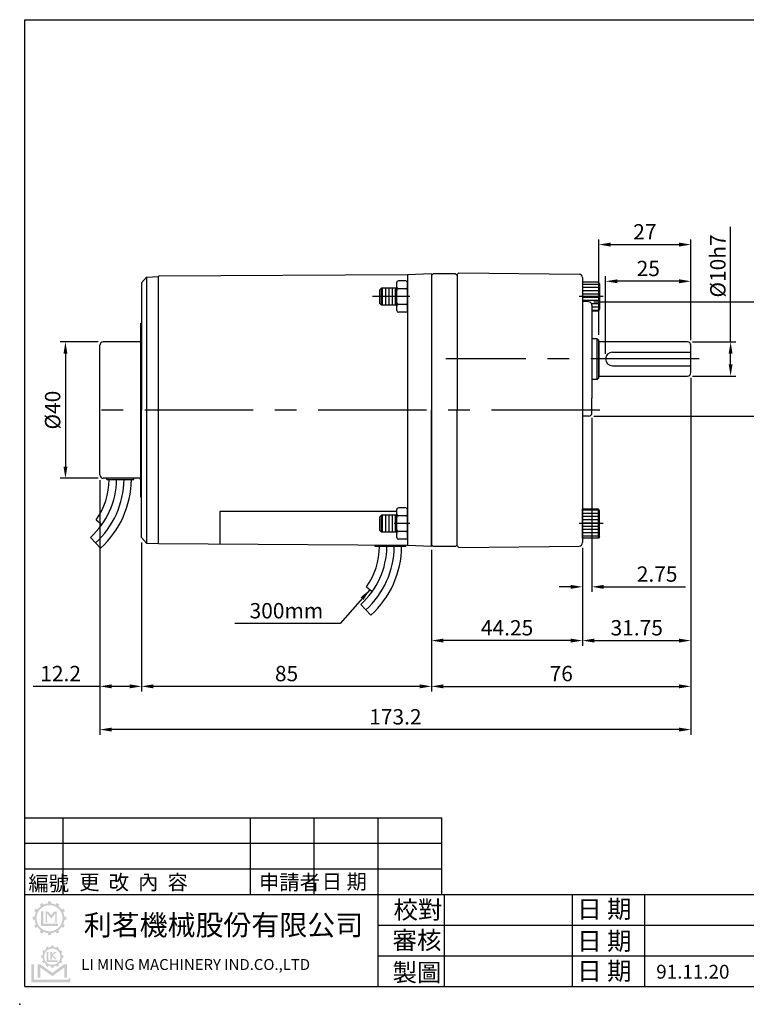
# Model space of a CAD drawing. Units: millimetres. Extents: x 277 to 679, y 208 to 500.
# Drawn here: x 277 to 490, y 208 to 496 of the extents above; entities that cross this region are included whole.
import ezdxf

# ---------------------------------------------------------------- set-up
doc = ezdxf.new("R2010")
doc.units = ezdxf.units.MM
doc.linetypes.add('CENTER', pattern=[50.8, 31.75, -6.35, 6.35, -6.35])
for name, color, linetype in [('BORDER', 5, 'Continuous'), ('CENTER', 6, 'CENTER'), ('DIM', 3, 'Continuous'), ('HACHURE', 1, 'Continuous'), ('HATCH', 1, 'Continuous'), ('MAIN', 7, 'Continuous')]:
    doc.layers.add(name, color=color, linetype=linetype)
doc.styles.add('CHINA', font='romanc.shx', dxfattribs={"bigfont": 'china.shx'})
doc.styles.add('CLARK', font='KAIU.TTF')
doc.styles.add('ROMANC', font='romanc')
doc.dimstyles.new('CHINA', dxfattribs={"dimtxt": 2.7, "dimasz": 2.3, "dimexe": 1.5, "dimexo": 1.5, "dimgap": 1.5, "dimtad": 1, "dimdec": 4, "dimlfac": -1, "dimzin": 9, "dimdsep": 46, "dimtxsty": 'CHINA', "dimcen": 0, "dimclrd": 256, "dimclre": 256, "dimclrt": 256, "dimadec": 0, "dimazin": 0, "dimtfac": 1, "dimtdec": 3, "dimtofl": 0, "dimtmove": 0, "dimatfit": 3, "dimfxl": 0, "dimtolj": 1, "dimtzin": 9, "dimarcsym": 0})

# ---------------------------------------------------------------- blocks, each defined once
blk = doc.blocks.new('*D21')
at = {"layer": 'Defpoints', "color": 0}
for p in [(473.42, 392.79), (300.22, 362.79), (300.22, 288.1)]:
    blk.add_point(p, dxfattribs=at)
at = {"layer": 'DIM', "lineweight": -2}
for p, q in [((473.42, 391.29), (473.42, 286.6)), ((300.22, 361.29), (300.22, 286.6)), ((469.97, 288.1), (303.67, 288.1))]:
    blk.add_line(p, q, dxfattribs=at)
at = {"layer": 'DIM'}
for points in [[(303.67, 288.68), (303.67, 287.53), (300.22, 288.1)], [(469.97, 288.68), (469.97, 287.53), (473.42, 288.1)]]:
    blk.add_solid(points, dxfattribs=at)
at = {"layer": 'DIM', "insert": (386.82, 291.85), "char_height": 4.5, "attachment_point": 5, "style": 'CHINA'}
blk.add_mtext('\\A1;173.2', dxfattribs=at)
blk = doc.blocks.new('*D22')
at = {"layer": 'Defpoints', "color": 0}
for p in [(312.42, 344.43), (397.42, 341.79), (312.42, 300.78)]:
    blk.add_point(p, dxfattribs=at)
at = {"layer": 'DIM', "lineweight": -2}
for p, q in [((312.42, 342.93), (312.42, 299.28)), ((397.42, 340.29), (397.42, 299.28)), ((393.97, 300.78), (315.87, 300.78))]:
    blk.add_line(p, q, dxfattribs=at)
at = {"layer": 'DIM'}
for points in [[(315.87, 301.35), (315.87, 300.2), (312.42, 300.78)], [(393.97, 301.35), (393.97, 300.2), (397.42, 300.78)]]:
    blk.add_solid(points, dxfattribs=at)
at = {"layer": 'DIM', "insert": (354.92, 304.53), "char_height": 4.5, "attachment_point": 5, "style": 'CHINA'}
blk.add_mtext('\\A1;85', dxfattribs=at)
blk = doc.blocks.new('*D23')
at = {"layer": 'Defpoints', "color": 0}
for p in [(473.42, 392.79), (397.42, 342.29), (473.42, 300.78)]:
    blk.add_point(p, dxfattribs=at)
at = {"layer": 'DIM', "lineweight": -2}
for p, q in [((473.42, 391.29), (473.42, 299.28)), ((397.42, 340.79), (397.42, 299.28)), ((400.87, 300.78), (469.97, 300.78))]:
    blk.add_line(p, q, dxfattribs=at)
at = {"layer": 'DIM'}
for points in [[(400.87, 301.35), (400.87, 300.2), (397.42, 300.78)], [(469.97, 301.35), (469.97, 300.2), (473.42, 300.78)]]:
    blk.add_solid(points, dxfattribs=at)
at = {"layer": 'DIM', "insert": (435.42, 304.53), "char_height": 4.5, "attachment_point": 5, "style": 'CHINA'}
blk.add_mtext('\\A1;76', dxfattribs=at)
blk = doc.blocks.new('*D24')
at = {"layer": 'Defpoints', "color": 0}
for p in [(473.42, 392.79), (441.67, 342.93), (473.42, 314.2)]:
    blk.add_point(p, dxfattribs=at)
at = {"layer": 'DIM', "lineweight": -2}
for p, q in [((473.42, 391.29), (473.42, 312.7)), ((441.67, 341.43), (441.67, 312.7)), ((445.12, 314.2), (469.97, 314.2))]:
    blk.add_line(p, q, dxfattribs=at)
at = {"layer": 'DIM'}
for points in [[(445.12, 314.78), (445.12, 313.63), (441.67, 314.2)], [(469.97, 314.78), (469.97, 313.63), (473.42, 314.2)]]:
    blk.add_solid(points, dxfattribs=at)
at = {"layer": 'DIM', "insert": (457.54, 317.95), "char_height": 4.5, "attachment_point": 5, "style": 'CHINA'}
blk.add_mtext('\\A1;31.75', dxfattribs=at)
blk = doc.blocks.new('*D25')
at = {"layer": 'Defpoints', "color": 0}
for p in [(444.42, 381.01), (441.67, 342.93), (441.67, 329.96)]:
    blk.add_point(p, dxfattribs=at)
at = {"layer": 'DIM', "lineweight": -2}
for p, q in [((444.42, 379.51), (444.42, 328.46)), ((441.67, 341.43), (441.67, 328.46)), ((438.22, 329.96), (434.77, 329.96)), ((447.87, 329.96), (471.87, 329.96))]:
    blk.add_line(p, q, dxfattribs=at)
at = {"layer": 'DIM'}
for points in [[(438.22, 330.53), (438.22, 329.38), (441.67, 329.96)], [(447.87, 330.53), (447.87, 329.38), (444.42, 329.96)]]:
    blk.add_solid(points, dxfattribs=at)
at = {"layer": 'DIM', "insert": (463.51, 333.71), "char_height": 4.5, "attachment_point": 5, "style": 'CHINA'}
blk.add_mtext('\\A1;2.75', dxfattribs=at)
blk = doc.blocks.new('I-M52')
at = {"layer": 'HATCH'}
h = blk.add_hatch(dxfattribs=at)
h.set_pattern_fill('ANSI31', color=256, scale=0.3, angle=135, style=0)
h.set_pattern_definition([(180, (-145.5193, -113.4861), (-2e-16, -0.9525), [])])
h.paths.add_polyline_path([(-4.7, 4.25), (-4.7, 0), (0, 0), (0, 4.25)])
h.paths.add_polyline_path([(-4.7, 0), (-4.7, -4.25), (0, -4.25), (0, 0)])
at = {"layer": 'CENTER'}
blk.add_line((-6, 0), (1, 0), dxfattribs=at)
at = {"layer": 'MAIN'}
for p, q in [((-5, 3.73), (-4.7, 4.25)), ((-5, 3.73), (-5, -3.73)), ((-4.7, 4.25), (-4.7, -4.25)), ((-4.7, 4.25), (0, 4.25)), ((0, 4.25), (0, -4.25)), ((-5, -3.73), (-4.7, -4.25)), ((-4.7, -4.25), (0, -4.25))]:
    blk.add_line(p, q, dxfattribs=at)
blk = doc.blocks.new('*D26')
at = {"layer": 'Defpoints', "color": 0}
for p in [(397.42, 341.79), (441.67, 342.93), (397.42, 314.2)]:
    blk.add_point(p, dxfattribs=at)
at = {"layer": 'DIM', "lineweight": -2}
for p, q in [((441.67, 341.43), (441.67, 312.7)), ((397.42, 340.29), (397.42, 312.7)), ((438.22, 314.2), (400.87, 314.2))]:
    blk.add_line(p, q, dxfattribs=at)
at = {"layer": 'DIM'}
for points in [[(400.87, 314.78), (400.87, 313.63), (397.42, 314.2)], [(438.22, 314.78), (438.22, 313.63), (441.67, 314.2)]]:
    blk.add_solid(points, dxfattribs=at)
at = {"layer": 'DIM', "insert": (419.54, 317.95), "char_height": 4.5, "attachment_point": 5, "style": 'CHINA'}
blk.add_mtext('\\A1;44.25', dxfattribs=at)
blk = doc.blocks.new('*D28')
at = {"layer": 'Defpoints', "color": 0}
for p in [(443.44, 413.57), (443.44, 380.01), (501.6, 380.01)]:
    blk.add_point(p, dxfattribs=at)
at = {"layer": 'DIM', "lineweight": -2}
for p, q in [((444.94, 413.57), (503.1, 413.57)), ((501.6, 410.12), (501.6, 383.46)), ((444.94, 380.01), (503.1, 380.01))]:
    blk.add_line(p, q, dxfattribs=at)
at = {"layer": 'DIM'}
for points in [[(501.02, 410.12), (502.17, 410.12), (501.6, 413.57)], [(501.02, 383.46), (502.17, 383.46), (501.6, 380.01)]]:
    blk.add_solid(points, dxfattribs=at)
at = {"layer": 'DIM', "insert": (497.85, 396.79), "char_height": 4.5, "attachment_point": 5, "rotation": 90, "style": 'CHINA'}
blk.add_mtext('\\A1;%%c33.5', dxfattribs=at)
blk = doc.blocks.new('*D29')
at = {"layer": 'Defpoints', "color": 0}
for p in [(472.42, 401.79), (472.42, 391.79), (485.05, 391.79)]:
    blk.add_point(p, dxfattribs=at)
at = {"layer": 'DIM', "lineweight": -2}
for p, q in [((485.05, 401.79), (485.05, 435.53)), ((473.92, 401.79), (486.55, 401.79)), ((485.05, 395.24), (485.05, 398.34)), ((473.92, 391.79), (486.55, 391.79))]:
    blk.add_line(p, q, dxfattribs=at)
at = {"layer": 'DIM'}
for points in [[(484.47, 398.34), (485.62, 398.34), (485.05, 401.79)], [(484.47, 395.24), (485.62, 395.24), (485.05, 391.79)]]:
    blk.add_solid(points, dxfattribs=at)
at = {"layer": 'DIM', "insert": (481.3, 424.06), "char_height": 4.5, "attachment_point": 5, "rotation": 90, "style": 'CHINA'}
blk.add_mtext('\\A1;%%c10h7', dxfattribs=at)
blk = doc.blocks.new('*D30')
at = {"layer": 'Defpoints', "color": 0}
for p in [(448.42, 419.58), (473.42, 400.79), (448.42, 396.79)]:
    blk.add_point(p, dxfattribs=at)
at = {"layer": 'DIM', "lineweight": -2}
for p, q in [((448.42, 398.29), (448.42, 421.08)), ((469.97, 419.58), (451.87, 419.58)), ((473.42, 402.29), (473.42, 421.08))]:
    blk.add_line(p, q, dxfattribs=at)
at = {"layer": 'DIM'}
for points in [[(451.87, 420.15), (451.87, 419), (448.42, 419.58)], [(469.97, 420.15), (469.97, 419), (473.42, 419.58)]]:
    blk.add_solid(points, dxfattribs=at)
at = {"layer": 'DIM', "insert": (460.92, 423.33), "char_height": 4.5, "attachment_point": 5, "style": 'CHINA'}
blk.add_mtext('\\A1;25', dxfattribs=at)
blk = doc.blocks.new('*D31')
at = {"layer": 'Defpoints', "color": 0}
for p in [(473.42, 430.33), (446.42, 402.34), (473.42, 400.79)]:
    blk.add_point(p, dxfattribs=at)
at = {"layer": 'DIM', "lineweight": -2}
for p, q in [((446.42, 403.84), (446.42, 431.83)), ((449.87, 430.33), (469.97, 430.33)), ((473.42, 402.29), (473.42, 431.83))]:
    blk.add_line(p, q, dxfattribs=at)
at = {"layer": 'DIM'}
for points in [[(449.87, 430.91), (449.87, 429.76), (446.42, 430.33)], [(469.97, 430.91), (469.97, 429.76), (473.42, 430.33)]]:
    blk.add_solid(points, dxfattribs=at)
at = {"layer": 'DIM', "insert": (459.92, 434.08), "char_height": 4.5, "attachment_point": 5, "style": 'CHINA'}
blk.add_mtext('\\A1;27', dxfattribs=at)
blk = doc.blocks.new('A$C4CC07A3D')
at = {"layer": 'CENTER', "ltscale": 0.3}
blk.add_line((0, 4.6), (4.68, 4.6), dxfattribs=at)
at = {"layer": 'MAIN'}
for p, q in [((0.68, 8.7), (0.68, 0.5)), ((1.18, 9.2), (3.38, 9.2)), ((3.88, 8.7), (3.88, 0.5)), ((1.18, 6.9), (3.38, 6.9)), ((1.18, 2.3), (3.38, 2.3)), ((1.18, 0), (3.38, 0))]:
    blk.add_line(p, q, dxfattribs=at)
for centre, start, end in [((1.18, 8.7), 90, 180), ((3.38, 8.7), 0, 90), ((1.18, 7.4), 180, 270), ((1.18, 6.4), 90, 180), ((3.38, 7.4), 270, 0), ((3.38, 6.4), 0, 90), ((1.18, 2.8), 180, 270), ((1.18, 1.8), 90, 180), ((1.18, 0.5), 180, 270), ((3.38, 2.8), 270, 0), ((3.38, 1.8), 0, 90), ((3.38, 0.5), 270, 0)]:
    blk.add_arc(centre, 0.5, start, end, dxfattribs=at)
blk = doc.blocks.new('*D41')
at = {"layer": 'Defpoints', "color": 0}
for p in [(300.22, 362.79), (312.42, 344.43), (300.22, 300.78)]:
    blk.add_point(p, dxfattribs=at)
at = {"layer": 'DIM', "lineweight": -2}
for p, q in [((300.22, 361.29), (300.22, 299.28)), ((312.42, 342.93), (312.42, 299.28)), ((300.22, 300.78), (280.69, 300.78)), ((308.97, 300.78), (303.67, 300.78))]:
    blk.add_line(p, q, dxfattribs=at)
at = {"layer": 'DIM'}
for points in [[(303.67, 301.35), (303.67, 300.2), (300.22, 300.78)], [(308.97, 301.35), (308.97, 300.2), (312.42, 300.78)]]:
    blk.add_solid(points, dxfattribs=at)
at = {"layer": 'DIM', "insert": (288.73, 304.53), "char_height": 4.5, "attachment_point": 5, "style": 'CHINA'}
blk.add_mtext('\\A1;12.2', dxfattribs=at)
blk = doc.blocks.new('*D42')
at = {"layer": 'Defpoints', "color": 0}
for p in [(301.22, 401.79), (290.13, 361.79), (301.22, 361.79)]:
    blk.add_point(p, dxfattribs=at)
at = {"layer": 'DIM', "lineweight": -2}
for p, q in [((299.72, 401.79), (288.63, 401.79)), ((290.13, 398.34), (290.13, 365.24)), ((299.72, 361.79), (288.63, 361.79))]:
    blk.add_line(p, q, dxfattribs=at)
at = {"layer": 'DIM'}
for points in [[(289.56, 398.34), (290.71, 398.34), (290.13, 401.79)], [(289.56, 365.24), (290.71, 365.24), (290.13, 361.79)]]:
    blk.add_solid(points, dxfattribs=at)
at = {"layer": 'DIM', "insert": (286.38, 381.79), "char_height": 4.5, "attachment_point": 5, "rotation": 90, "style": 'CHINA'}
blk.add_mtext('\\A1;%%c40', dxfattribs=at)

msp = doc.modelspace()

# ---------------------------------------------------------------- hatches: boundary and pattern name
at = {"layer": 'DIM'}
msp.add_hatch(color=256, dxfattribs=at).paths.add_polyline_path([(310.21558, 361.7899), (302.21558, 361.7899), (302.21558, 361.41736), (310.21558, 361.41736)])
h = msp.add_hatch(color=256, dxfattribs=at)
h.paths.add_polyline_path([(385.41558, 342.12596), (380.91558, 342.15335), (380.91558, 341.79857), (385.41558, 341.79857)])
h.paths.add_polyline_path([(389.91558, 342.09857), (385.41558, 342.12596), (385.41558, 341.79857), (389.91558, 341.79857)])
at = {"layer": 'HACHURE'}
h = msp.add_hatch(color=256, dxfattribs=at)
edge = h.paths.add_edge_path(flags=16)
edge.add_arc((285.47637, 232.77453), 3.8321, 0, 360)
edge = h.paths.add_edge_path()
edge.add_line((289.53394, 235.62223), (289.02664, 235.32934))
edge.add_arc((285.47637, 232.77453), 4.37396, 35.7391705, 54.2608295)
edge.add_line((288.03118, 236.3248), (288.32407, 236.8321))
edge.add_arc((285.47637, 232.77453), 4.95715, 54.937907, 65.062093)
edge.add_line((287.56648, 237.2695), (287.27359, 236.7622))
edge.add_arc((285.47637, 232.77453), 4.37396, 65.7391705, 84.2608295)
edge.add_line((285.91376, 237.12656), (285.91376, 237.71234))
edge.add_arc((285.47637, 232.77453), 4.95715, 84.937907, 95.062093)
edge.add_line((285.03897, 237.71234), (285.03897, 237.12656))
edge.add_arc((285.47637, 232.77453), 4.37396, 95.7391705, 114.2608295)
edge.add_line((283.67915, 236.7622), (283.38625, 237.2695))
edge.add_arc((285.47637, 232.77453), 4.95715, 114.937907, 125.062093)
edge.add_line((282.62866, 236.8321), (282.92155, 236.3248))
edge.add_arc((285.47637, 232.77453), 4.37396, 125.7391705, 144.2608295)
edge.add_line((281.92609, 235.32934), (281.41879, 235.62223))
edge.add_arc((285.47637, 232.77453), 4.95715, 144.937907, 155.062093)
edge.add_line((280.98139, 234.86464), (281.4887, 234.57175))
edge.add_arc((285.47637, 232.77453), 4.37396, 155.7391705, 174.2608295)
edge.add_line((281.12433, 233.21192), (280.53855, 233.21192))
edge.add_arc((285.47637, 232.77453), 4.95715, 174.937907, 185.062093)
edge.add_line((280.53855, 232.33713), (281.12433, 232.33713))
edge.add_arc((285.47637, 232.77453), 4.37396, 185.7391705, 204.2608295)
edge.add_line((281.4887, 230.97731), (280.98139, 230.68442))
edge.add_arc((285.47637, 232.77453), 4.95715, 204.937907, 215.062093)
edge.add_line((281.41879, 229.92682), (281.92609, 230.21972))
edge.add_arc((285.47637, 232.77453), 4.37396, 215.7391705, 234.2608295)
edge.add_line((282.92155, 229.22426), (282.62866, 228.71695))
edge.add_arc((285.47637, 232.77453), 4.95715, 234.937907, 245.062093)
edge.add_line((283.38625, 228.27956), (283.67915, 228.78686))
edge.add_arc((285.47637, 232.77453), 4.37396, 245.7391705, 264.2608295)
edge.add_line((285.03897, 228.4225), (285.03897, 227.83671))
edge.add_arc((285.47637, 232.77453), 4.95715, 264.937907, 275.062093)
edge.add_line((285.91376, 227.83671), (285.91376, 228.4225))
edge.add_arc((285.47637, 232.77453), 4.37396, 275.7391705, 294.2608295)
edge.add_line((287.27359, 228.78686), (287.56648, 228.27956))
edge.add_arc((285.47637, 232.77453), 4.95715, 294.937907, 305.062093)
edge.add_line((288.32407, 228.71695), (288.03118, 229.22426))
edge.add_arc((285.47637, 232.77453), 4.37396, 305.7391705, 324.2608295)
edge.add_line((289.02664, 230.21972), (289.53394, 229.92682))
edge.add_arc((285.47637, 232.77453), 4.95715, 324.937907, 335.062093)
edge.add_line((289.97134, 230.68442), (289.46403, 230.97731))
edge.add_arc((285.47637, 232.77453), 4.37396, 335.7391705, 354.2608295)
edge.add_line((289.8284, 232.33713), (290.41418, 232.33713))
edge.add_arc((285.47637, 232.77453), 4.95715, 354.937907, 365.062093)
edge.add_line((290.41418, 233.21192), (289.8284, 233.21192))
edge.add_arc((285.47637, 232.77453), 4.37396, 5.7391705, 24.2608295)
edge.add_line((289.46403, 234.57175), (289.97134, 234.86464))
edge.add_arc((285.47637, 232.77453), 4.95715, 24.937907, 35.062093)
h.paths.add_polyline_path([(287.58317, 234.51381), (287.7746, 234.70411), (286.81631, 234.70411), (285.95488, 233.69973), (285.09344, 234.70411), (284.13516, 234.70411), (284.32659, 234.51381), (284.32659, 231.82056), (284.13516, 231.52982), (285.16412, 231.52982), (284.73149, 231.86814), (284.73149, 234.25262), (285.95488, 232.67009), (287.20913, 234.29254), (287.20913, 231.86814), (286.7765, 231.52982), (287.7746, 231.52982), (287.58317, 231.82056)], flags=0)
h.paths.add_polyline_path([(287.97255, 231.42846), (287.63563, 231.13772), (283.65363, 231.13772), (283.65363, 234.65654), (283.88635, 234.84525), (282.76519, 234.84525), (282.98006, 234.64522), (282.98006, 230.95362), (282.78863, 230.85847), (283.07577, 230.52544), (287.97255, 230.52544)], flags=0)
h = msp.add_hatch(color=256, dxfattribs=at)
edge = h.paths.add_edge_path(flags=16)
edge.add_arc((286.28154, 221.50093), 2.38746, 0, 360)
h.paths.add_polyline_path([(291.61119, 213.97381), (291.61119, 215.36884), (290.85554, 214.71676), (280.88668, 214.71676), (280.88668, 219.25852), (280.09799, 219.25852), (280.09799, 213.97381)])
edge = h.paths.add_edge_path()
edge.add_arc((286.28154, 221.50093), 2.86496, 37.218586, 52.781414)
edge.add_line((288.01443, 223.7824), (288.20677, 224.11554))
edge.add_arc((286.28154, 221.50093), 3.24695, 53.6344088, 66.3655912)
edge.add_line((287.58324, 224.47554), (287.3909, 224.14239))
edge.add_arc((286.28154, 221.50093), 2.86496, 67.218586, 82.781414)
edge.add_line((286.64153, 224.34318), (286.64153, 224.72787))
edge.add_arc((286.28154, 221.50093), 3.24695, 83.6344088, 96.3655912)
edge.add_line((285.92154, 224.72787), (285.92154, 224.34318))
edge.add_arc((286.28154, 221.50093), 2.86496, 97.218586, 112.781414)
edge.add_line((285.17218, 224.14239), (284.97984, 224.47554))
edge.add_arc((286.28154, 221.50093), 3.24695, 113.6344088, 126.3655912)
edge.add_line((284.35631, 224.11554), (284.54865, 223.7824))
edge.add_arc((286.28154, 221.50093), 2.86496, 127.218586, 142.781414)
edge.add_line((284.00008, 223.23382), (283.66693, 223.42617))
edge.add_arc((286.28154, 221.50093), 3.24695, 143.6344088, 156.3655912)
edge.add_line((283.30693, 222.80263), (283.64008, 222.61029))
edge.add_arc((286.28154, 221.50093), 2.86496, 157.218586, 172.781414)
edge.add_line((283.43929, 221.86093), (283.0546, 221.86093))
edge.add_arc((286.28154, 221.50093), 3.24695, 173.6344088, 186.3655912)
edge.add_line((283.0546, 221.14094), (283.43929, 221.14094))
edge.add_arc((286.28154, 221.50093), 2.86496, 187.218586, 202.781414)
edge.add_line((283.64008, 220.39157), (283.30693, 220.19923))
edge.add_arc((286.28154, 221.50093), 3.24695, 203.6344088, 216.3655912)
edge.add_line((283.66693, 219.5757), (284.00008, 219.76804))
edge.add_arc((286.28154, 221.50093), 2.86496, 217.218586, 232.781414)
edge.add_line((284.54865, 219.21947), (284.35631, 218.88633))
edge.add_arc((286.28154, 221.50093), 3.24695, 233.6344088, 246.3655912)
edge.add_line((284.97984, 218.52633), (285.17218, 218.85947))
edge.add_arc((286.28154, 221.50093), 2.86496, 247.218586, 262.781414)
edge.add_line((285.92154, 218.65868), (285.92154, 218.274))
edge.add_arc((286.28154, 221.50093), 3.24695, 263.6344088, 276.3655912)
edge.add_line((286.64153, 218.274), (286.64153, 218.65868))
edge.add_arc((286.28154, 221.50093), 2.86496, 277.218586, 292.781414)
edge.add_line((287.3909, 218.85947), (287.58324, 218.52633))
edge.add_arc((286.28154, 221.50093), 3.24695, 293.6344088, 306.3655912)
edge.add_line((288.20677, 218.88633), (288.01443, 219.21947))
edge.add_arc((286.28154, 221.50093), 2.86496, 307.218586, 322.781414)
edge.add_line((288.563, 219.76804), (288.89615, 219.5757))
edge.add_arc((286.28154, 221.50093), 3.24695, 323.6344088, 336.3655912)
edge.add_line((289.25614, 220.19923), (288.923, 220.39157))
edge.add_arc((286.28154, 221.50093), 2.86496, 337.218586, 352.781414)
edge.add_line((289.12379, 221.14094), (289.50847, 221.14094))
edge.add_arc((286.28154, 221.50093), 3.24695, 353.6344088, 366.3655912)
edge.add_line((289.50847, 221.86093), (289.12379, 221.86093))
edge.add_arc((286.28154, 221.50093), 2.86496, 7.218586, 22.781414)
edge.add_line((288.923, 222.61029), (289.25614, 222.80263))
edge.add_arc((286.28154, 221.50093), 3.24695, 23.6344088, 36.3655912)
edge.add_line((288.89615, 223.42617), (288.563, 223.23382))
h.paths.add_polyline_path([(289.82334, 218.34887), (286.28154, 215.79635), (282.73974, 218.34887), (282.73974, 215.34071), (281.9526, 215.34071), (281.9526, 219.25852), (282.81161, 219.25852), (286.28154, 216.75779), (289.75147, 219.25852), (290.61048, 219.25852), (290.61048, 215.34071), (289.82334, 215.34071)])
h.paths.add_polyline_path([(285.68652, 222.90791), (285.68652, 220.74626), (286.14976, 220.74626), (286.14976, 221.66507), (287.07253, 220.74626), (287.58126, 220.74626), (286.39579, 221.88502), (287.61482, 222.90791), (286.99269, 222.90791), (286.14976, 222.20899), (286.14976, 222.90791)], flags=0)
h.paths.add_polyline_path([(287.82575, 219.95068), (287.82575, 220.40812), (285.11036, 220.40812), (285.11036, 222.90791), (284.6509, 222.90791), (284.6509, 219.95068)], flags=0)
at = {"layer": 'HATCH'}
h = msp.add_hatch(dxfattribs=at)
h.set_pattern_fill('ANSI31', color=256, scale=0.3, angle=225, style=0)
h.set_pattern_definition([(270, (1916.6137, 653.0136), (0.9525, -3e-16), [])])
h.paths.add_polyline_path([(382.71558, 412.57975), (387.21558, 412.57975), (387.21558, 415.07975), (386.41379, 415.07975), (382.71558, 415.07975)])
h.paths.add_polyline_path([(382.71558, 415.07975), (386.41379, 415.07975), (387.21558, 415.07975), (387.21558, 417.57975), (382.71558, 417.57975)])
h = msp.add_hatch(dxfattribs=at)
h.set_pattern_fill('ANSI31', color=256, scale=0.3, angle=225, style=0)
h.set_pattern_definition([(270, (1916.6137, 586.4339), (0.9525, -3e-16), [])])
h.paths.add_polyline_path([(382.71558, 346.00005), (387.21558, 346.00005), (387.21558, 348.50005), (386.41379, 348.50005), (382.71558, 348.50005)])
h.paths.add_polyline_path([(382.71558, 348.50005), (386.41379, 348.50005), (387.21558, 348.50005), (387.21558, 351.00005), (382.71558, 351.00005)])

# ---------------------------------------------------------------- linework, layer by layer
at = {"layer": 'BORDER'}
for p, q in [((278.23359, 496.28623), (666.73359, 496.28623)), ((278.23359, 212.78623), (278.23359, 496.28623)), ((278.23359, 239.78623), (666.73359, 239.78623)), ((278.23359, 212.78623), (666.73359, 212.78623))]:
    msp.add_line(p, q, dxfattribs=at)
at = {"layer": 'CENTER'}
for p, q in [((386.41379, 415.07975), (380.11934, 415.07975)), ((447.66558, 415.07975), (440.66558, 415.07975)), ((475.82887, 396.7899), (401.60917, 396.7899)), ((475.82887, 396.7899), (434.69618, 396.7899)), ((446.72615, 381.7899), (296.78948, 381.7899))]:
    msp.add_line(p, q, dxfattribs=at)
at = {"layer": 'DIM'}
for p, q in [((299.16325, 349.61726), (300.81898, 348.2169)), ((297.46841, 344.441), (300.45105, 341.31432)), ((378.36325, 329.97094), (380.01898, 328.57058)), ((376.66841, 324.79468), (379.65105, 321.668)), ((289.45648, 239.78623), (289.45648, 262.23201))]:
    msp.add_line(p, q, dxfattribs=at)
at = {"layer": 'DIM', "color": 3}
for p, q in [((344.32393, 239.78623), (344.32393, 262.23201)), ((363.02874, 239.78623), (363.02874, 262.23201)), ((381.73355, 239.78623), (381.73355, 262.23201)), ((278.23359, 254.75008), (400.4384, 254.75008)), ((278.23359, 247.26816), (400.4384, 247.26816)), ((381.73359, 212.78623), (381.73359, 239.78623)), ((401.23359, 212.78623), (401.23359, 239.78623)), ((438.73359, 212.78623), (438.73359, 239.78623)), ((459.91126, 212.78623), (459.91126, 239.78623)), ((381.73359, 230.78623), (666.73359, 230.78623)), ((381.73359, 221.78623), (606.73359, 221.78623))]:
    msp.add_line(p, q, dxfattribs=at)
at = {"layer": 'DIM', "color": 5}
msp.add_line((381.73359, 212.78623), (381.73359, 239.78623), dxfattribs=at)
at = {"layer": 'DIM'}
for centre, radius, start, end in [((281.75879, 361.75554), 23.37917, 312.2177157, 359.1711775), ((281.75879, 361.75554), 25.53917, 312.3388193, 359.2412802), ((281.75879, 361.75554), 21.21917, 325.1071685, 359.0868008), ((281.75879, 361.75554), 27.69917, 312.4410308, 359.3004488), ((360.95879, 342.10922), 23.37917, 312.2177157, 359.1711775), ((360.95879, 342.10922), 25.53917, 312.3388193, 359.2412802), ((360.95879, 342.10922), 21.21917, 325.1071685, 359.0868008), ((360.95879, 342.10922), 27.69917, 312.4410308, 359.3004488)]:
    msp.add_arc(centre, radius, start, end, dxfattribs=at)
at = {"layer": 'HACHURE'}
msp.add_line((445.91558, 390.8899), (445.91558, 402.6899), dxfattribs=at)
at = {"layer": 'HATCH'}
for p, q in [((441.66558, 418.75111), (446.36558, 418.75111)), ((441.66558, 417.79861), (446.36558, 417.79861)), ((441.66558, 416.84611), (446.36558, 416.84611)), ((441.66558, 415.89361), (446.36558, 415.89361)), ((441.66558, 414.94111), (446.36558, 414.94111)), ((441.66558, 413.98861), (446.36558, 413.98861)), ((444.41558, 413.03611), (446.36558, 413.03611)), ((444.41558, 412.08361), (446.36558, 412.08361)), ((444.41558, 411.13111), (446.36558, 411.13111))]:
    msp.add_line(p, q, dxfattribs=at)
at = {"layer": 'MAIN'}
for p, q in [((397.41558, 421.7899), (390.41558, 421.48427)), ((397.41558, 421.7899), (397.41558, 381.7899)), ((397.91558, 421.7877), (397.41558, 421.2877)), ((404.41558, 421.7877), (397.91558, 421.7877)), ((404.41558, 421.7877), (404.91558, 421.2877)), ((405.41555, 422.03445), (404.91558, 421.54525)), ((405.41555, 422.03445), (440.67646, 421.65066)), ((313.91415, 420.7899), (312.41558, 419.15449)), ((312.41558, 419.15449), (312.41558, 381.7899)), ((313.91415, 420.7899), (317.41558, 420.94277)), ((313.91415, 420.72304), (313.91415, 420.7899)), ((313.91415, 420.72304), (313.91415, 342.7899)), ((313.98406, 420.79295), (317.41558, 420.94277)), ((390.41558, 421.48427), (317.41558, 421.0399)), ((317.41558, 342.5399), (317.41558, 421.0399)), ((317.41558, 420.94277), (317.41558, 421.0399)), ((317.41558, 421.0399), (317.41558, 420.94277)), ((390.41558, 421.48427), (390.41558, 342.09552)), ((397.41558, 421.2877), (397.41558, 381.7899)), ((404.91558, 421.54525), (404.91558, 381.7899)), ((404.91558, 421.2877), (404.91558, 381.7899)), ((441.66558, 420.65072), (441.66558, 396.7899)), ((446.36558, 419.32975), (441.66558, 419.32975)), ((441.66558, 419.32975), (441.66558, 410.82975)), ((441.66558, 419.12392), (441.66558, 413.61191)), ((446.36558, 419.32975), (446.36558, 410.82975)), ((446.66558, 418.81013), (446.36558, 419.32975)), ((446.66558, 418.81013), (446.66558, 411.34936)), ((382.21558, 417.07975), (382.71558, 417.57975)), ((382.21558, 413.07975), (382.21558, 417.07975)), ((387.21558, 417.57975), (382.71558, 417.57975)), ((382.71558, 412.57975), (382.71558, 417.57975)), ((382.71558, 412.57975), (382.21558, 413.07975)), ((443.44176, 413.5654), (441.66558, 413.61191)), ((387.21558, 412.57975), (382.71558, 412.57975)), ((444.41558, 412.56574), (444.41558, 408.2899)), ((446.36558, 410.82975), (444.41558, 410.82975)), ((446.66558, 411.34936), (446.36558, 410.82975)), ((312.21558, 404.7899), (312.21558, 407.2899)), ((312.21558, 407.2899), (312.41558, 407.2899)), ((444.41558, 408.2899), (444.41558, 385.2899)), ((312.21558, 381.7899), (312.21558, 404.7899)), ((311.71558, 401.7899), (301.21558, 401.7899)), ((445.91558, 402.6899), (444.41558, 402.6899)), ((445.91558, 402.6899), (446.41558, 402.33979)), ((446.41558, 391.24), (446.41558, 402.33979)), ((472.41558, 401.7899), (446.41558, 401.7899)), ((446.41558, 401.7899), (446.41558, 391.7899)), ((300.21558, 381.7899), (300.21558, 400.7899)), ((450.41558, 398.7899), (473.41558, 398.7899)), ((473.41558, 392.7899), (473.41558, 400.7899)), ((441.66558, 396.7899), (441.66558, 342.92907)), ((450.41558, 394.7899), (473.41558, 394.7899)), ((444.41558, 390.8899), (445.91558, 390.8899)), ((445.91558, 390.8899), (446.41558, 391.24)), ((446.41558, 391.7899), (472.41558, 391.7899)), ((444.41558, 381.01405), (444.41558, 385.2899)), ((300.21558, 362.7899), (300.21558, 381.7899)), ((312.21558, 358.7899), (312.21558, 381.7899)), ((312.41558, 344.4253), (312.41558, 381.7899)), ((397.41558, 341.7899), (397.41558, 381.7899)), ((397.41558, 381.7899), (397.41558, 342.2877)), ((404.91558, 342.2877), (404.91558, 381.7899)), ((404.91558, 342.03491), (404.91558, 381.7899)), ((443.44176, 380.0144), (441.66558, 379.96789)), ((390.41558, 364.7071), (390.41558, 342.09552)), ((311.71558, 361.7899), (301.21558, 361.7899)), ((302.21558, 361.41736), (302.21558, 361.7899)), ((302.21558, 361.41736), (310.21558, 361.41736)), ((310.21558, 361.41736), (310.21558, 361.7899)), ((312.21558, 356.2899), (312.21558, 358.7899)), ((312.41558, 356.2899), (312.21558, 356.2899)), ((387.21558, 352.09552), (335.41558, 352.09552)), ((335.41558, 352.09552), (335.41558, 342.43033)), ((382.21558, 350.50005), (382.71558, 351.00005)), ((382.21558, 346.50005), (382.21558, 350.50005)), ((387.21558, 351.00005), (382.71558, 351.00005)), ((382.71558, 346.00005), (382.71558, 351.00005)), ((382.71558, 346.00005), (382.21558, 346.50005)), ((313.91415, 342.7899), (312.41558, 344.4253)), ((387.21558, 346.00005), (382.71558, 346.00005)), ((313.91415, 342.85675), (313.91415, 342.7899)), ((313.91415, 342.7899), (317.41558, 342.63702)), ((313.98406, 342.78684), (317.41558, 342.63702)), ((317.41558, 342.5399), (317.41558, 342.63702)), ((317.41558, 342.63702), (317.41558, 342.5399)), ((390.41558, 342.09552), (317.41558, 342.5399)), ((380.91558, 341.79857), (380.91558, 342.15335)), ((389.91558, 341.79857), (380.91558, 341.79857)), ((389.91558, 341.79857), (389.91558, 342.09857)), ((397.41558, 341.7899), (390.41558, 342.09552)), ((397.91558, 341.7877), (397.41558, 342.2877)), ((404.41558, 341.7877), (397.91558, 341.7877)), ((404.91558, 342.2877), (404.41558, 341.7877)), ((405.41555, 341.54534), (404.91558, 342.03454)), ((405.41555, 341.54534), (440.67646, 341.92913)), ((278.23359, 262.23201), (400.4384, 262.23201)), ((400.4384, 239.78623), (400.4384, 262.23201))]:
    msp.add_line(p, q, dxfattribs=at)
for centre, radius, start, end in [((440.66558, 420.65072), 1, 0, 89.3763971), ((443.41558, 412.56574), 1, 0, 88.5), ((301.21558, 400.7899), 1, 90, 180), ((311.71558, 402.2899), 0.5, 270, 0), ((472.41558, 400.7899), 1, 0, 90), ((450.41558, 396.7899), 2, 90, 270), ((472.41558, 392.7899), 1, 270, 0), ((443.41558, 381.01405), 1, 271.5, 0), ((301.21558, 362.7899), 1, 180, 270), ((311.71558, 361.2899), 0.5, 0, 90), ((440.66558, 342.92907), 1, 270.6236029, 0)]:
    msp.add_arc(centre, radius, start, end, dxfattribs=at)
msp.add_point((276.73359, 207.53623), dxfattribs=at)

# ---------------------------------------------------------------- block references
at = {"layer": 'DIM', "rotation": 180}
for p in [(391.09418, 419.67975), (391.09418, 353.10005)]:
    msp.add_blockref('A$C4CC07A3D', p, dxfattribs=at)
at = {"layer": 'MAIN', "rotation": 180}
msp.add_blockref('I-M52', (441.66558, 348.50005), dxfattribs=at)

# ---------------------------------------------------------------- texts
at = {"color": 7, "style": 'ROMANC'}
msp.add_text('LI MING MACHINERY IND.CO.,LTD', height=3.2062179, dxfattribs=at).set_placement((294.75939, 217.60548))
at = {"layer": 'DIM', "style": 'CHINA'}
for s, height, p in [('編號', 4.364456, (279.27115, 240.82468)), ('更  改  內  容', 4.364456, (294.17078, 241.14188)), ('申請者', 4.364456, (346.84968, 241.10412)), ('日 期', 4.364456, (365.20246, 241.33069)), ('校對', 5.25, (386.27542, 232.6443)), ('日 期', 5.25, (440.0918, 232.83961)), ('審核', 5.25, (385.97425, 223.72806)), ('日 期', 5.25, (440.0918, 223.4604)), ('製圖', 5.25, (385.98691, 214.26267)), ('日 期', 5.25, (440.0918, 214.67193)), ('91.11.20', 4.05, (463.24684, 215.06591))]:
    msp.add_text(s, height=height, dxfattribs=at).set_placement(p)
at = {"layer": 'DIM', "insert": (365.68537, 320.71015), "char_height": 4.5, "attachment_point": 9, "style": 'CHINA'}
msp.add_mtext('\\A1;300mm', dxfattribs=at)
at = {"layer": 'MAIN', "style": 'CLARK'}
msp.add_text('利茗機械股份有限公司', height=6, dxfattribs=at).set_placement((295.50959, 227.7736))

# ---------------------------------------------------------------- dimensions: what is measured, and where the dimension line sits
at = {"layer": 'DIM'}
for base, p1, p2, picture, middle in [((473.41558, 430.33008), (446.41558, 402.33979), (473.41558, 400.7899), '*D31', (459.91558, 434.08008)), ((448.41558, 419.57966), (473.41558, 400.7899), (448.41558, 396.7899), '*D30', (460.91558, 423.32966)), ((300.21558, 288.10361), (473.41558, 392.7899), (300.21558, 362.7899), '*D21', (386.81558, 291.85361)), ((473.41558, 300.77516), (397.41558, 342.2877), (473.41558, 392.7899), '*D23', (435.41558, 304.52516)), ((473.41558, 314.20145), (441.66558, 342.92907), (473.41558, 392.7899), '*D24', (457.54058, 317.95145)), ((300.21558, 300.77516), (312.41558, 344.4253), (300.21558, 362.7899), '*D41', (288.72986, 304.52516)), ((312.41558, 300.77516), (397.41558, 341.7899), (312.41558, 344.4253), '*D22', (354.91558, 304.52516)), ((397.41558, 314.20145), (441.66558, 342.92907), (397.41558, 341.7899), '*D26', (419.54058, 317.95145))]:
    dim = msp.add_linear_dim(base=base, p1=p1, p2=p2, dimstyle='CHINA', override={"dimscale": 1.5, "dimtxt": 3, "dimexe": 1, "dimexo": 1, "dimgap": 1, "dimtm": 1e-09, "dimtfac": 0.7, "dimtdec": 4}, dxfattribs=at)
    dim.commit()
    dim.dimension.update_dxf_attribs({"geometry": picture, "text_midpoint": middle})
dim = msp.add_linear_dim(base=(485.04995, 391.7899), p1=(472.41558, 401.7899), p2=(472.41558, 391.7899), angle=90, text='%%c<>h7', dimstyle='CHINA', override={"dimscale": 1.5, "dimtxt": 3, "dimexe": 1, "dimexo": 1, "dimgap": 1, "dimtm": 1e-09, "dimtfac": 0.7, "dimtdec": 4}, dxfattribs=at)
dim.commit()
dim.dimension.update_dxf_attribs({"geometry": '*D29', "text_midpoint": (485.04995, 424.06133), "dimtype": 160})
for base, p1, p2, text, picture, middle in [((501.5963, 380.0144), (443.44176, 413.5654), (443.44176, 380.0144), '%%c33.5', '*D28', (497.8463, 396.7899)), ((290.13062, 361.7899), (301.21558, 401.7899), (301.21558, 361.7899), '%%c<>', '*D42', (286.38062, 381.7899))]:
    dim = msp.add_linear_dim(base=base, p1=p1, p2=p2, angle=90, text=text, dimstyle='CHINA', override={"dimscale": 1.5, "dimtxt": 3, "dimexe": 1, "dimexo": 1, "dimgap": 1, "dimtm": 1e-09, "dimtfac": 0.7, "dimtdec": 4}, dxfattribs=at)
    dim.commit()
    dim.dimension.update_dxf_attribs({"geometry": picture, "text_midpoint": middle})
dim = msp.add_linear_dim(base=(441.66558, 329.95596), p1=(444.41558, 381.01405), p2=(441.66558, 342.92907), dimstyle='CHINA', override={"dimscale": 1.5, "dimtxt": 3, "dimexe": 1, "dimexo": 1, "dimgap": 1, "dimtm": 1e-09, "dimtfac": 0.7, "dimtdec": 4}, dxfattribs=at)
dim.commit()
dim.dimension.update_dxf_attribs({"geometry": '*D25', "text_midpoint": (463.51256, 329.95596), "dimtype": 160})

# ---------------------------------------------------------------- leaders
at = {"layer": 'DIM', "annotation_type": 0, "has_hookline": 1, "hookline_direction": 1, "text_width": 25.92857}
msp.add_leader([(379.32494, 329.10453), (370.63537, 319.21015), (367.18537, 319.21015)], dimstyle='CHINA', override={"dimscale": 1.5, "dimtxt": 3, "dimexe": 1, "dimexo": 1, "dimgap": 1, "dimtm": 1e-09, "dimtfac": 0.7, "dimtdec": 4}, dxfattribs=at)

doc.saveas('drawing.dxf')
